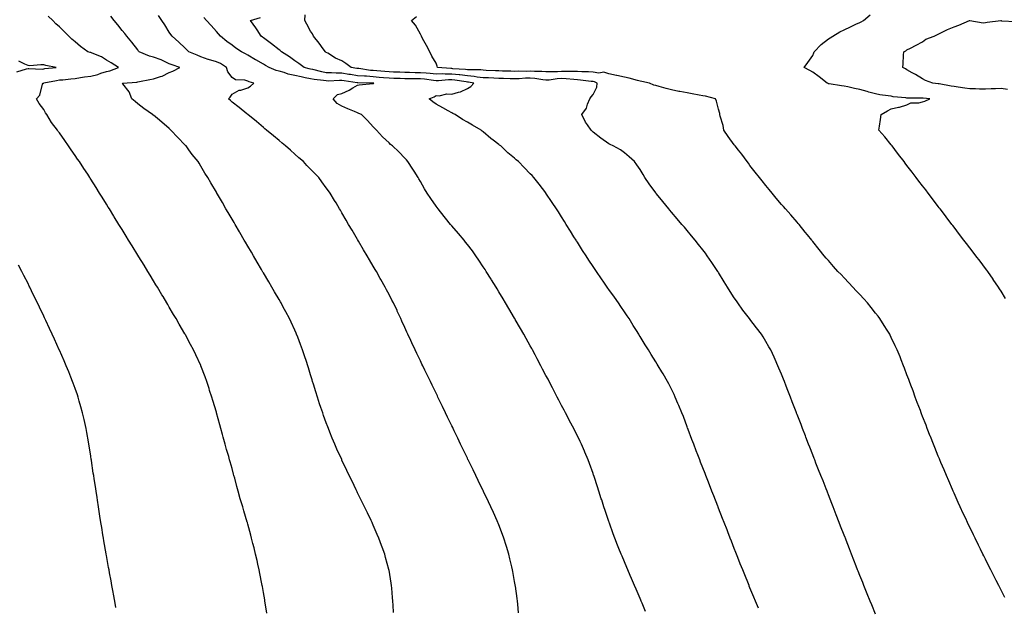
# Model space of a CAD drawing. Units: inches. Extents: x 952643 to 955283, y 7237178 to 7239818.
# Drawn here: x 953083 to 953710, y 7238428 to 7238802 of the extents above; entities that cross this region are included whole.
import ezdxf

# ---------------------------------------------------------------- set-up
doc = ezdxf.new("R2010")
doc.units = ezdxf.units.IN
doc.header["$MEASUREMENT"] = 0
doc.layers.add('Contour_95267237', color=7, linetype='Continuous', true_color=0xdf9df5)

msp = doc.modelspace()

# ---------------------------------------------------------------- linework, layer by layer
at = {"layer": 'Contour_95267237'}
for points in [[(953240.31, 7238424.18, 3186), (953239.17, 7238430.8, 3186), (953238.99, 7238431.92, 3186), (953238.86, 7238432.73, 3186), (953238.05, 7238437.47, 3186), (953237.39, 7238441.26, 3186), (953237.27, 7238441.92, 3186), (953237.07, 7238442.9, 3186), (953235.73, 7238449.6, 3186), (953235.27, 7238451.92, 3186), (953234.49, 7238455.48, 3186), (953233.96, 7238457.83, 3186), (953233.09, 7238461.92, 3186), (953232.03, 7238465.9, 3186), (953231.39, 7238468.58, 3186), (953230.53, 7238471.92, 3186), (953229.96, 7238473.83, 3186), (953228.05, 7238480.98, 3186), (953227.84, 7238481.71, 3186), (953227.8, 7238481.92, 3186), (953227.69, 7238482.28, 3186), (953225.51, 7238489.38, 3186), (953224.82, 7238491.92, 3186), (953223.5, 7238496.47, 3186), (953223.28, 7238497.15, 3186), (953221.97, 7238501.92, 3186), (953221.11, 7238504.98, 3186), (953219.72, 7238510.25, 3186), (953219.26, 7238511.92, 3186), (953219, 7238512.87, 3186), (953218.05, 7238516.4, 3186), (953216.83, 7238520.7, 3186), (953216.51, 7238521.92, 3186), (953215.9, 7238524.07, 3186), (953214.61, 7238528.48, 3186), (953213.68, 7238531.92, 3186), (953212.44, 7238536.31, 3186), (953212, 7238537.97, 3186), (953210.92, 7238541.92, 3186), (953210.28, 7238544.15, 3186), (953208.19, 7238551.78, 3186), (953208.15, 7238551.92, 3186), (953208.13, 7238552, 3186), (953208.05, 7238552.26, 3186), (953205.8, 7238559.67, 3186), (953205.15, 7238561.92, 3186), (953203.76, 7238566.21, 3186), (953203.41, 7238567.28, 3186), (953201.94, 7238571.92, 3186), (953200.86, 7238574.73, 3186), (953198.16, 7238581.81, 3186), (953198.12, 7238581.92, 3186), (953198.1, 7238581.97, 3186), (953198.05, 7238582.08, 3186), (953194.92, 7238588.79, 3186), (953193.46, 7238591.92, 3186), (953191.6, 7238595.47, 3186), (953188.31, 7238601.66, 3186), (953188.18, 7238601.92, 3186), (953188.13, 7238602, 3186), (953188.05, 7238602.13, 3186), (953184.45, 7238608.32, 3186), (953182.36, 7238611.92, 3186), (953180.75, 7238614.62, 3186), (953178.05, 7238619.22, 3186), (953177.04, 7238620.91, 3186), (953176.44, 7238621.92, 3186), (953174.05, 7238625.92, 3186), (953173.3, 7238627.17, 3186), (953170.44, 7238631.92, 3186), (953169.54, 7238633.41, 3186), (953168.05, 7238635.92, 3186), (953165.78, 7238639.65, 3186), (953164.41, 7238641.92, 3186), (953162, 7238645.87, 3186), (953158.71, 7238651.26, 3186), (953158.31, 7238651.92, 3186), (953158.22, 7238652.09, 3186), (953158.05, 7238652.35, 3186), (953154.42, 7238658.29, 3186), (953152.17, 7238661.92, 3186), (953150.6, 7238664.47, 3186), (953148.05, 7238668.61, 3186), (953146.79, 7238670.66, 3186), (953146.01, 7238671.92, 3186), (953142.98, 7238676.85, 3186), (953142.76, 7238677.21, 3186), (953139.86, 7238681.92, 3186), (953139.16, 7238683.03, 3186), (953138.05, 7238684.84, 3186), (953135.34, 7238689.21, 3186), (953133.67, 7238691.92, 3186), (953131.51, 7238695.38, 3186), (953128.05, 7238700.85, 3186), (953127.63, 7238701.5, 3186), (953127.37, 7238701.92, 3186), (953126.07, 7238703.9, 3186), (953123.68, 7238707.55, 3186), (953120.77, 7238711.92, 3186), (953119.67, 7238713.54, 3186), (953118.05, 7238715.9, 3186), (953115.61, 7238719.48, 3186), (953113.91, 7238721.92, 3186), (953111.49, 7238725.36, 3186), (953108.05, 7238730.22, 3186), (953107.35, 7238731.22, 3186), (953106.85, 7238731.92, 3186), (953103.05, 7238736.92, 3186), (953100, 7238741.92, 3186), (953099.22, 7238743.09, 3186), (953098.05, 7238745.12, 3186), (953095.17, 7238749.04, 3186), (953093.41, 7238751.92, 3186), (953095.65, 7238754.32, 3186), (953097.35, 7238761.22, 3186), (953097.66, 7238761.92, 3186), (953097.95, 7238762.02, 3186), (953098.05, 7238762.03, 3186), (953098.18, 7238762.05, 3186), (953106.24, 7238763.73, 3186), (953108.05, 7238763.99, 3186), (953110.29, 7238764.16, 3186), (953115.23, 7238764.74, 3186), (953118.05, 7238764.92, 3186), (953121.59, 7238765.46, 3186), (953124.09, 7238765.88, 3186), (953128.05, 7238766.45, 3186), (953132.46, 7238767.51, 3186), (953134.41, 7238768.28, 3186), (953138.05, 7238769.4, 3186), (953140.09, 7238769.88, 3186), (953145.7, 7238771.92, 3186), (953141.01, 7238774.88, 3186), (953138.05, 7238776.55, 3186), (953134.8, 7238778.67, 3186), (953128.9, 7238781.07, 3186), (953128.05, 7238781.48, 3186), (953127.69, 7238781.56, 3186), (953126.19, 7238781.92, 3186), (953121.53, 7238785.4, 3186), (953118.05, 7238788.22, 3186), (953116, 7238789.87, 3186), (953114.12, 7238791.92, 3186), (953111.03, 7238794.9, 3186), (953108.05, 7238797.9, 3186), (953105.83, 7238799.7, 3186), (953103.77, 7238801.92, 3186), (953100.79, 7238804.66, 3186)], [(953320.81, 7238424.68, 3185), (953320.64, 7238429.33, 3185), (953320.53, 7238431.92, 3185), (953320.33, 7238434.2, 3185), (953319.79, 7238440.18, 3185), (953319.64, 7238441.92, 3185), (953319.42, 7238443.29, 3185), (953318.05, 7238451.55, 3185), (953318, 7238451.87, 3185), (953317.99, 7238451.92, 3185), (953317.97, 7238452, 3185), (953315.88, 7238459.75, 3185), (953315.32, 7238461.92, 3185), (953313.74, 7238466.23, 3185), (953313.37, 7238467.24, 3185), (953311.67, 7238471.92, 3185), (953310.56, 7238474.43, 3185), (953308.05, 7238480.22, 3185), (953307.53, 7238481.4, 3185), (953307.31, 7238481.92, 3185), (953306.62, 7238483.35, 3185), (953304.3, 7238488.17, 3185), (953302.5, 7238491.92, 3185), (953301.04, 7238494.91, 3185), (953298.05, 7238500.98, 3185), (953297.75, 7238501.62, 3185), (953297.59, 7238501.92, 3185), (953297.16, 7238502.81, 3185), (953294.47, 7238508.34, 3185), (953292.73, 7238511.92, 3185), (953291.2, 7238515.07, 3185), (953288.05, 7238521.75, 3185), (953288, 7238521.87, 3185), (953287.97, 7238521.92, 3185), (953287.91, 7238522.06, 3185), (953284.9, 7238528.77, 3185), (953283.55, 7238531.92, 3185), (953281.93, 7238535.8, 3185), (953280.42, 7238539.55, 3185), (953279.46, 7238541.92, 3185), (953279.06, 7238542.93, 3185), (953278.05, 7238545.6, 3185), (953276.37, 7238550.24, 3185), (953275.78, 7238551.92, 3185), (953274.63, 7238555.34, 3185), (953273.82, 7238557.69, 3185), (953272.44, 7238561.92, 3185), (953271.39, 7238565.26, 3185), (953269.9, 7238570.07, 3185), (953269.31, 7238571.92, 3185), (953269.02, 7238572.89, 3185), (953268.05, 7238576.03, 3185), (953266.68, 7238580.55, 3185), (953266.26, 7238581.92, 3185), (953265.39, 7238584.58, 3185), (953264.24, 7238588.11, 3185), (953262.97, 7238591.92, 3185), (953261.63, 7238595.5, 3185), (953259.87, 7238600.1, 3185), (953259.18, 7238601.92, 3185), (953258.84, 7238602.71, 3185), (953258.05, 7238604.45, 3185), (953255.72, 7238609.59, 3185), (953254.6, 7238611.92, 3185), (953252.35, 7238616.22, 3185), (953250.69, 7238619.28, 3185), (953249.27, 7238621.92, 3185), (953248.82, 7238622.69, 3185), (953248.05, 7238624.01, 3185), (953245.12, 7238628.99, 3185), (953243.4, 7238631.92, 3185), (953241.42, 7238635.29, 3185), (953238.05, 7238641.04, 3185), (953237.73, 7238641.6, 3185), (953237.53, 7238641.92, 3185), (953236.81, 7238643.16, 3185), (953234.03, 7238647.9, 3185), (953231.67, 7238651.92, 3185), (953230.34, 7238654.21, 3185), (953228.05, 7238658.15, 3185), (953226.66, 7238660.53, 3185), (953225.85, 7238661.92, 3185), (953222.97, 7238666.84, 3185), (953222.76, 7238667.21, 3185), (953220.02, 7238671.92, 3185), (953219.3, 7238673.17, 3185), (953218.05, 7238675.3, 3185), (953215.61, 7238679.48, 3185), (953214.18, 7238681.92, 3185), (953211.94, 7238685.81, 3185), (953208.85, 7238691.12, 3185), (953208.38, 7238691.92, 3185), (953208.26, 7238692.13, 3185), (953208.05, 7238692.5, 3185), (953204.56, 7238698.43, 3185), (953202.51, 7238701.92, 3185), (953200.77, 7238704.64, 3185), (953198.05, 7238709.12, 3185), (953196.99, 7238710.86, 3185), (953196.35, 7238711.92, 3185), (953192.66, 7238716.53, 3185), (953190.61, 7238719.36, 3185), (953188.72, 7238721.92, 3185), (953188.37, 7238722.24, 3185), (953188.05, 7238722.59, 3185), (953183.43, 7238727.3, 3185), (953179.05, 7238731.92, 3185), (953178.54, 7238732.41, 3185), (953178.05, 7238732.95, 3185), (953173.32, 7238737.19, 3185), (953170.59, 7238739.38, 3185), (953168.05, 7238741.44, 3185), (953167.78, 7238741.65, 3185), (953167.34, 7238741.92, 3185), (953161.9, 7238745.77, 3185), (953158.05, 7238748.82, 3185), (953156.42, 7238750.29, 3185), (953154.1, 7238751.92, 3185), (953152.48, 7238756.35, 3185), (953148.41, 7238761.56, 3185), (953148.17, 7238761.92, 3185), (953157.36, 7238762.61, 3185), (953158.05, 7238762.72, 3185), (953159.02, 7238762.89, 3185), (953165.6, 7238764.37, 3185), (953168.05, 7238764.76, 3185), (953172.36, 7238766.23, 3185), (953173.5, 7238766.47, 3185), (953178.05, 7238768.74, 3185), (953180.37, 7238769.6, 3185), (953184.68, 7238771.92, 3185), (953179.79, 7238773.66, 3185), (953178.05, 7238774.3, 3185), (953173.65, 7238776.32, 3185), (953172.85, 7238776.72, 3185), (953168.05, 7238778.6, 3185), (953165.35, 7238779.22, 3185), (953158.87, 7238781.92, 3185), (953158.53, 7238782.4, 3185), (953158.05, 7238783.07, 3185), (953154.18, 7238788.05, 3185), (953151.07, 7238791.92, 3185), (953149.75, 7238793.62, 3185), (953148.05, 7238795.56, 3185), (953145.23, 7238799.1, 3185), (953142.98, 7238801.92, 3185), (953140.79, 7238804.66, 3185)], [(953400.66, 7238424.53, 3184), (953400.11, 7238429.86, 3184), (953399.86, 7238431.92, 3184), (953399.61, 7238433.48, 3184), (953398.55, 7238441.42, 3184), (953398.48, 7238441.92, 3184), (953398.41, 7238442.28, 3184), (953398.05, 7238444.42, 3184), (953396.93, 7238450.8, 3184), (953396.73, 7238451.92, 3184), (953396.31, 7238453.66, 3184), (953395.05, 7238458.92, 3184), (953394.34, 7238461.92, 3184), (953392.86, 7238466.73, 3184), (953392.7, 7238467.27, 3184), (953391.28, 7238471.92, 3184), (953390.41, 7238474.28, 3184), (953388.05, 7238480.45, 3184), (953387.63, 7238481.5, 3184), (953387.45, 7238481.92, 3184), (953386.97, 7238483, 3184), (953384.54, 7238488.41, 3184), (953382.94, 7238491.92, 3184), (953381.37, 7238495.24, 3184), (953378.26, 7238501.71, 3184), (953378.17, 7238501.92, 3184), (953378.05, 7238502.15, 3184), (953374.87, 7238508.74, 3184), (953373.33, 7238511.92, 3184), (953371.61, 7238515.48, 3184), (953368.96, 7238521.01, 3184), (953368.52, 7238521.92, 3184), (953368.37, 7238522.24, 3184), (953368.05, 7238522.91, 3184), (953365.11, 7238528.98, 3184), (953363.69, 7238531.92, 3184), (953361.86, 7238535.73, 3184), (953359.65, 7238540.32, 3184), (953358.88, 7238541.92, 3184), (953358.62, 7238542.49, 3184), (953358.05, 7238543.67, 3184), (953355.35, 7238549.22, 3184), (953354.06, 7238551.92, 3184), (953352.09, 7238555.96, 3184), (953350.31, 7238559.66, 3184), (953349.21, 7238561.92, 3184), (953348.84, 7238562.71, 3184), (953348.05, 7238564.36, 3184), (953345.58, 7238569.45, 3184), (953344.4, 7238571.92, 3184), (953342.32, 7238576.19, 3184), (953340.96, 7238579.01, 3184), (953339.54, 7238581.92, 3184), (953339.06, 7238582.93, 3184), (953338.05, 7238585.04, 3184), (953335.82, 7238589.69, 3184), (953334.78, 7238591.92, 3184), (953332.62, 7238596.49, 3184), (953331.9, 7238598.07, 3184), (953330.1, 7238601.92, 3184), (953329.44, 7238603.31, 3184), (953328.05, 7238606.35, 3184), (953326.32, 7238610.19, 3184), (953325.57, 7238611.92, 3184), (953323.32, 7238616.65, 3184), (953323.15, 7238617.02, 3184), (953320.84, 7238621.92, 3184), (953319.87, 7238623.74, 3184), (953318.05, 7238627.24, 3184), (953316.45, 7238630.32, 3184), (953315.64, 7238631.92, 3184), (953312.88, 7238636.75, 3184), (953312.47, 7238637.5, 3184), (953310.01, 7238641.92, 3184), (953309.28, 7238643.15, 3184), (953308.05, 7238645.29, 3184), (953305.58, 7238649.45, 3184), (953304.13, 7238651.92, 3184), (953301.87, 7238655.74, 3184), (953298.62, 7238661.35, 3184), (953298.28, 7238661.92, 3184), (953298.2, 7238662.07, 3184), (953298.05, 7238662.33, 3184), (953294.47, 7238668.34, 3184), (953292.34, 7238671.92, 3184), (953290.76, 7238674.63, 3184), (953288.05, 7238679.37, 3184), (953287.1, 7238680.97, 3184), (953286.55, 7238681.92, 3184), (953284.32, 7238685.65, 3184), (953283.37, 7238687.24, 3184), (953280.57, 7238691.92, 3184), (953279.48, 7238693.35, 3184), (953278.05, 7238695.33, 3184), (953275.29, 7238699.16, 3184), (953273.39, 7238701.92, 3184), (953270.64, 7238704.51, 3184), (953268.05, 7238707.16, 3184), (953265.68, 7238709.55, 3184), (953263.47, 7238711.92, 3184), (953260.56, 7238714.43, 3184), (953258.05, 7238716.72, 3184), (953255.31, 7238719.18, 3184), (953252.11, 7238721.92, 3184), (953249.9, 7238723.77, 3184), (953248.05, 7238725.39, 3184), (953244.54, 7238728.41, 3184), (953240.08, 7238731.92, 3184), (953239.01, 7238732.88, 3184), (953238.05, 7238733.67, 3184), (953233.68, 7238737.55, 3184), (953228.16, 7238741.92, 3184), (953228.05, 7238742.01, 3184), (953227.56, 7238742.41, 3184), (953222.65, 7238746.52, 3184), (953218.05, 7238749.88, 3184), (953216.98, 7238750.85, 3184), (953215.87, 7238751.92, 3184), (953216.86, 7238753.11, 3184), (953218.05, 7238754.85, 3184), (953222.55, 7238757.42, 3184), (953223.68, 7238757.55, 3184), (953228.05, 7238758.95, 3184), (953229.89, 7238760.08, 3184), (953231.94, 7238761.92, 3184), (953228.91, 7238762.78, 3184), (953228.05, 7238763.17, 3184), (953226.23, 7238763.74, 3184), (953220.21, 7238764.08, 3184), (953218.05, 7238765.55, 3184), (953215.32, 7238769.19, 3184), (953214.6, 7238771.92, 3184), (953210.64, 7238774.51, 3184), (953208.05, 7238775.63, 3184), (953203.12, 7238776.99, 3184), (953202.89, 7238777.08, 3184), (953198.05, 7238778.65, 3184), (953195.85, 7238779.72, 3184), (953190.58, 7238781.92, 3184), (953188.05, 7238784.43, 3184), (953184.16, 7238788.03, 3184), (953179.97, 7238791.92, 3184), (953179.06, 7238792.93, 3184), (953178.05, 7238794.35, 3184), (953175.14, 7238799.01, 3184), (953173.31, 7238801.92, 3184), (953171.28, 7238805.15, 3184)], [(953481.52, 7238425.39, 3183), (953479.31, 7238430.66, 3183), (953478.78, 7238431.92, 3183), (953478.57, 7238432.44, 3183), (953478.05, 7238433.66, 3183), (953475.56, 7238439.43, 3183), (953474.48, 7238441.92, 3183), (953472.55, 7238446.42, 3183), (953471.8, 7238448.17, 3183), (953470.2, 7238451.92, 3183), (953469.55, 7238453.42, 3183), (953468.05, 7238457.03, 3183), (953466.58, 7238460.45, 3183), (953465.96, 7238461.92, 3183), (953464.57, 7238465.4, 3183), (953463.69, 7238467.56, 3183), (953461.98, 7238471.92, 3183), (953460.9, 7238474.77, 3183), (953458.45, 7238481.52, 3183), (953458.3, 7238481.92, 3183), (953458.24, 7238482.11, 3183), (953458.05, 7238482.65, 3183), (953455.74, 7238489.61, 3183), (953454.99, 7238491.92, 3183), (953453.56, 7238496.41, 3183), (953453.31, 7238497.18, 3183), (953451.8, 7238501.92, 3183), (953450.88, 7238504.75, 3183), (953448.74, 7238511.23, 3183), (953448.51, 7238511.92, 3183), (953448.39, 7238512.26, 3183), (953448.05, 7238513.23, 3183), (953445.73, 7238519.6, 3183), (953444.85, 7238521.92, 3183), (953442.84, 7238526.71, 3183), (953442.51, 7238527.46, 3183), (953440.61, 7238531.92, 3183), (953439.78, 7238533.65, 3183), (953438.05, 7238537.24, 3183), (953436.5, 7238540.37, 3183), (953435.74, 7238541.92, 3183), (953433.13, 7238546.84, 3183), (953433.07, 7238546.94, 3183), (953430.47, 7238551.92, 3183), (953429.62, 7238553.49, 3183), (953428.05, 7238556.49, 3183), (953426.17, 7238560.05, 3183), (953425.22, 7238561.92, 3183), (953422.76, 7238566.63, 3183), (953422.14, 7238567.83, 3183), (953420.04, 7238571.92, 3183), (953419.36, 7238573.23, 3183), (953418.05, 7238575.74, 3183), (953415.92, 7238579.79, 3183), (953414.83, 7238581.92, 3183), (953412.45, 7238586.32, 3183), (953411.14, 7238588.83, 3183), (953409.51, 7238591.92, 3183), (953408.99, 7238592.86, 3183), (953408.05, 7238594.55, 3183), (953405.39, 7238599.26, 3183), (953403.94, 7238601.92, 3183), (953401.79, 7238605.66, 3183), (953398.53, 7238611.44, 3183), (953398.26, 7238611.92, 3183), (953398.18, 7238612.05, 3183), (953398.05, 7238612.26, 3183), (953394.44, 7238618.31, 3183), (953392.32, 7238621.92, 3183), (953390.7, 7238624.57, 3183), (953388.05, 7238628.93, 3183), (953386.93, 7238630.8, 3183), (953386.24, 7238631.92, 3183), (953383.31, 7238636.66, 3183), (953383.11, 7238636.98, 3183), (953380.01, 7238641.92, 3183), (953379.25, 7238643.12, 3183), (953378.05, 7238644.98, 3183), (953375.3, 7238649.17, 3183), (953373.42, 7238651.92, 3183), (953371.17, 7238655.04, 3183), (953368.05, 7238659.16, 3183), (953366.84, 7238660.71, 3183), (953365.87, 7238661.92, 3183), (953362.28, 7238666.15, 3183), (953358.05, 7238671.02, 3183), (953357.65, 7238671.52, 3183), (953357.32, 7238671.92, 3183), (953354.1, 7238675.87, 3183), (953353.16, 7238677.03, 3183), (953349.29, 7238681.92, 3183), (953348.74, 7238682.61, 3183), (953348.05, 7238683.51, 3183), (953344.64, 7238688.51, 3183), (953342.43, 7238691.92, 3183), (953340.75, 7238694.62, 3183), (953338.05, 7238699.26, 3183), (953337.09, 7238700.96, 3183), (953336.56, 7238701.92, 3183), (953334.06, 7238705.91, 3183), (953333.29, 7238707.16, 3183), (953330.09, 7238711.92, 3183), (953329.15, 7238713.02, 3183), (953328.05, 7238714.21, 3183), (953324.26, 7238718.13, 3183), (953320.32, 7238721.92, 3183), (953319.09, 7238722.96, 3183), (953318.05, 7238723.81, 3183), (953313.95, 7238727.82, 3183), (953310.12, 7238731.92, 3183), (953309.11, 7238732.98, 3183), (953308.05, 7238734.11, 3183), (953304.3, 7238738.17, 3183), (953300.6, 7238741.92, 3183), (953298.84, 7238742.71, 3183), (953298.05, 7238743.02, 3183), (953296.16, 7238743.81, 3183), (953291.73, 7238745.6, 3183), (953288.05, 7238747.23, 3183), (953285.11, 7238748.98, 3183), (953282.49, 7238751.92, 3183), (953285.27, 7238754.7, 3183), (953288.05, 7238755.34, 3183), (953292.59, 7238757.38, 3183), (953295.03, 7238758.9, 3183), (953298.05, 7238760.63, 3183), (953299.1, 7238760.87, 3183), (953307.82, 7238761.69, 3183), (953308.05, 7238761.72, 3183), (953308.19, 7238761.78, 3183), (953308.45, 7238761.92, 3183), (953308.09, 7238761.96, 3183), (953308.01, 7238761.96, 3183), (953298.27, 7238762.14, 3183), (953298.05, 7238762.16, 3183), (953297.77, 7238762.2, 3183), (953289.46, 7238763.33, 3183), (953288.05, 7238763.54, 3183), (953286.4, 7238763.57, 3183), (953279.42, 7238763.29, 3183), (953278.05, 7238763.32, 3183), (953276.37, 7238763.6, 3183), (953270.32, 7238764.19, 3183), (953268.05, 7238764.63, 3183), (953264.55, 7238765.42, 3183), (953262.04, 7238765.91, 3183), (953258.05, 7238766.9, 3183), (953253.88, 7238767.75, 3183), (953251.17, 7238768.8, 3183), (953248.05, 7238769.67, 3183), (953246.17, 7238770.04, 3183), (953241.7, 7238771.92, 3183), (953239.38, 7238773.25, 3183), (953238.05, 7238774.06, 3183), (953233.25, 7238776.72, 3183), (953232.99, 7238776.86, 3183), (953228.05, 7238779.83, 3183), (953226.69, 7238780.56, 3183), (953224, 7238781.92, 3183), (953220.43, 7238784.3, 3183), (953218.05, 7238786.25, 3183), (953214.68, 7238788.55, 3183), (953210.74, 7238791.92, 3183), (953209.47, 7238793.34, 3183), (953208.05, 7238794.87, 3183), (953204.71, 7238798.58, 3183), (953201.72, 7238801.92, 3183), (953199.99, 7238803.86, 3183)], [(953553.44, 7238427.31, 3182), (953551.54, 7238431.92, 3182), (953550.52, 7238434.39, 3182), (953548.05, 7238440.41, 3182), (953547.61, 7238441.48, 3182), (953547.42, 7238441.92, 3182), (953547.01, 7238442.96, 3182), (953544.74, 7238448.61, 3182), (953543.41, 7238451.92, 3182), (953541.89, 7238455.76, 3182), (953540.34, 7238459.63, 3182), (953539.43, 7238461.92, 3182), (953539.04, 7238462.91, 3182), (953538.05, 7238465.44, 3182), (953536.22, 7238470.09, 3182), (953535.5, 7238471.92, 3182), (953533.87, 7238476.1, 3182), (953533.41, 7238477.28, 3182), (953531.64, 7238481.92, 3182), (953530.63, 7238484.5, 3182), (953528.05, 7238491.14, 3182), (953527.84, 7238491.71, 3182), (953527.75, 7238491.92, 3182), (953527.55, 7238492.42, 3182), (953525.02, 7238498.89, 3182), (953523.84, 7238501.92, 3182), (953522.22, 7238506.09, 3182), (953521.17, 7238508.8, 3182), (953519.95, 7238511.92, 3182), (953519.42, 7238513.29, 3182), (953518.05, 7238516.78, 3182), (953516.6, 7238520.47, 3182), (953516.04, 7238521.92, 3182), (953514.79, 7238525.18, 3182), (953513.81, 7238527.68, 3182), (953512.19, 7238531.92, 3182), (953511.06, 7238534.93, 3182), (953508.65, 7238541.32, 3182), (953508.42, 7238541.92, 3182), (953508.31, 7238542.18, 3182), (953508.05, 7238542.9, 3182), (953505.58, 7238549.45, 3182), (953504.62, 7238551.92, 3182), (953502.69, 7238556.56, 3182), (953502.15, 7238557.82, 3182), (953500.41, 7238561.92, 3182), (953499.67, 7238563.54, 3182), (953498.05, 7238566.9, 3182), (953496.39, 7238570.26, 3182), (953495.53, 7238571.92, 3182), (953492.79, 7238576.66, 3182), (953491.95, 7238578.02, 3182), (953489.59, 7238581.92, 3182), (953489, 7238582.87, 3182), (953488.05, 7238584.37, 3182), (953485.14, 7238589.01, 3182), (953483.3, 7238591.92, 3182), (953481.3, 7238595.17, 3182), (953478.05, 7238600.45, 3182), (953477.49, 7238601.36, 3182), (953477.15, 7238601.92, 3182), (953475.71, 7238604.26, 3182), (953473.68, 7238607.55, 3182), (953470.97, 7238611.92, 3182), (953469.8, 7238613.67, 3182), (953468.05, 7238616.23, 3182), (953465.77, 7238619.64, 3182), (953464.22, 7238621.92, 3182), (953461.63, 7238625.5, 3182), (953458.05, 7238630.44, 3182), (953457.44, 7238631.31, 3182), (953457.03, 7238631.92, 3182), (953454.82, 7238635.15, 3182), (953453.37, 7238637.24, 3182), (953450.19, 7238641.92, 3182), (953449.32, 7238643.19, 3182), (953448.05, 7238645.06, 3182), (953445.34, 7238649.21, 3182), (953443.62, 7238651.92, 3182), (953441.43, 7238655.3, 3182), (953438.05, 7238660.59, 3182), (953437.54, 7238661.41, 3182), (953437.22, 7238661.92, 3182), (953435.86, 7238664.11, 3182), (953433.7, 7238667.57, 3182), (953431.02, 7238671.92, 3182), (953429.88, 7238673.75, 3182), (953428.05, 7238676.69, 3182), (953426.03, 7238679.9, 3182), (953424.74, 7238681.92, 3182), (953422.06, 7238685.93, 3182), (953418.05, 7238691.89, 3182), (953418.03, 7238691.92, 3182), (953417.97, 7238692, 3182), (953413.7, 7238697.57, 3182), (953410.25, 7238701.92, 3182), (953409.17, 7238703.04, 3182), (953408.05, 7238704.24, 3182), (953404.24, 7238708.11, 3182), (953400.61, 7238711.92, 3182), (953399.17, 7238713.04, 3182), (953398.05, 7238714.05, 3182), (953393.75, 7238717.62, 3182), (953389.28, 7238721.92, 3182), (953388.55, 7238722.42, 3182), (953388.05, 7238722.82, 3182), (953384.42, 7238725.55, 3182), (953382.84, 7238726.71, 3182), (953378.05, 7238730.89, 3182), (953377.49, 7238731.36, 3182), (953376.87, 7238731.92, 3182), (953371.3, 7238735.17, 3182), (953368.05, 7238736.99, 3182), (953364.98, 7238738.85, 3182), (953360.1, 7238741.92, 3182), (953358.78, 7238742.65, 3182), (953358.05, 7238742.96, 3182), (953355.69, 7238744.28, 3182), (953352.3, 7238746.17, 3182), (953348.05, 7238748.62, 3182), (953346.07, 7238749.94, 3182), (953343.7, 7238751.92, 3182), (953346.75, 7238753.22, 3182), (953348.05, 7238753.99, 3182), (953349.96, 7238753.83, 3182), (953354.88, 7238755.09, 3182), (953358.05, 7238754.96, 3182), (953362.4, 7238756.27, 3182), (953363.55, 7238756.42, 3182), (953368.05, 7238758.63, 3182), (953370.21, 7238759.76, 3182), (953372, 7238761.92, 3182), (953368.7, 7238762.57, 3182), (953368.05, 7238762.63, 3182), (953367.24, 7238762.73, 3182), (953360.03, 7238763.9, 3182), (953358.05, 7238764.12, 3182), (953355.87, 7238764.1, 3182), (953349.64, 7238763.51, 3182), (953348.05, 7238763.49, 3182), (953346.31, 7238763.66, 3182), (953340.57, 7238764.44, 3182), (953338.05, 7238764.64, 3182), (953335.26, 7238764.71, 3182), (953330.85, 7238764.72, 3182), (953328.05, 7238764.79, 3182), (953325.11, 7238764.86, 3182), (953321.08, 7238764.95, 3182), (953318.05, 7238765.02, 3182), (953314.63, 7238765.34, 3182), (953311.75, 7238765.62, 3182), (953308.05, 7238765.96, 3182), (953303.67, 7238766.3, 3182), (953302.45, 7238766.32, 3182), (953298.05, 7238766.71, 3182), (953293.51, 7238767.38, 3182), (953292.42, 7238767.55, 3182), (953288.05, 7238768.21, 3182), (953284.41, 7238768.28, 3182), (953281.45, 7238768.52, 3182), (953278.05, 7238768.6, 3182), (953275.2, 7238769.07, 3182), (953269.41, 7238770.56, 3182), (953268.05, 7238770.83, 3182), (953267.16, 7238771.03, 3182), (953263.89, 7238771.92, 3182), (953260.52, 7238774.39, 3182), (953258.05, 7238776.09, 3182), (953254.75, 7238778.62, 3182), (953249.6, 7238781.92, 3182), (953248.8, 7238782.67, 3182), (953248.05, 7238783.17, 3182), (953243.15, 7238787.02, 3182), (953242.36, 7238787.61, 3182), (953238.05, 7238790.85, 3182), (953237.43, 7238791.3, 3182), (953236.65, 7238791.92, 3182), (953234.03, 7238795.94, 3182), (953233.26, 7238797.13, 3182), (953229.79, 7238801.92, 3182), (953236.18, 7238803.79, 3182)], [(953628.05, 7238423.55, 3181), (953625.62, 7238429.49, 3181), (953624.61, 7238431.92, 3181), (953622.74, 7238436.61, 3181), (953622.32, 7238437.65, 3181), (953620.57, 7238441.92, 3181), (953619.87, 7238443.74, 3181), (953618.05, 7238448.33, 3181), (953617.04, 7238450.91, 3181), (953616.64, 7238451.92, 3181), (953615.73, 7238454.24, 3181), (953614.23, 7238458.1, 3181), (953612.74, 7238461.92, 3181), (953611.43, 7238465.3, 3181), (953609.32, 7238470.65, 3181), (953608.82, 7238471.92, 3181), (953608.61, 7238472.48, 3181), (953608.05, 7238473.89, 3181), (953605.81, 7238479.68, 3181), (953604.94, 7238481.92, 3181), (953603.02, 7238486.89, 3181), (953602.99, 7238486.98, 3181), (953601.06, 7238491.92, 3181), (953600.22, 7238494.09, 3181), (953598.05, 7238499.55, 3181), (953597.39, 7238501.26, 3181), (953597.12, 7238501.92, 3181), (953596.53, 7238503.44, 3181), (953594.58, 7238508.45, 3181), (953593.22, 7238511.92, 3181), (953591.76, 7238515.63, 3181), (953590.06, 7238519.91, 3181), (953589.27, 7238521.92, 3181), (953588.93, 7238522.8, 3181), (953588.05, 7238525.05, 3181), (953586.14, 7238530.01, 3181), (953585.39, 7238531.92, 3181), (953583.7, 7238536.27, 3181), (953583.34, 7238537.21, 3181), (953581.51, 7238541.92, 3181), (953580.56, 7238544.43, 3181), (953578.05, 7238550.91, 3181), (953577.78, 7238551.65, 3181), (953577.67, 7238551.92, 3181), (953577.42, 7238552.55, 3181), (953575.01, 7238558.88, 3181), (953573.81, 7238561.92, 3181), (953572.21, 7238566.08, 3181), (953571.13, 7238568.84, 3181), (953569.94, 7238571.92, 3181), (953569.4, 7238573.27, 3181), (953568.05, 7238576.55, 3181), (953566.51, 7238580.38, 3181), (953565.87, 7238581.92, 3181), (953564.09, 7238585.88, 3181), (953563.44, 7238587.31, 3181), (953561.36, 7238591.92, 3181), (953560.13, 7238594, 3181), (953558.05, 7238597.43, 3181), (953556.38, 7238600.25, 3181), (953555.4, 7238601.92, 3181), (953552.19, 7238606.06, 3181), (953548.05, 7238611.59, 3181), (953547.91, 7238611.78, 3181), (953547.82, 7238611.92, 3181), (953546.99, 7238612.98, 3181), (953543.51, 7238617.38, 3181), (953540.32, 7238621.92, 3181), (953539.37, 7238623.24, 3181), (953538.05, 7238625.21, 3181), (953535.34, 7238629.21, 3181), (953533.66, 7238631.92, 3181), (953531.53, 7238635.4, 3181), (953528.05, 7238641.26, 3181), (953527.79, 7238641.66, 3181), (953527.61, 7238641.92, 3181), (953526.67, 7238643.3, 3181), (953523.74, 7238647.61, 3181), (953520.81, 7238651.92, 3181), (953519.68, 7238653.55, 3181), (953518.05, 7238655.84, 3181), (953515.33, 7238659.2, 3181), (953513.13, 7238661.92, 3181), (953510.83, 7238664.7, 3181), (953508.05, 7238668.04, 3181), (953506.25, 7238670.12, 3181), (953504.72, 7238671.92, 3181), (953501.65, 7238675.52, 3181), (953498.05, 7238679.78, 3181), (953497.07, 7238680.94, 3181), (953496.25, 7238681.92, 3181), (953492.56, 7238686.43, 3181), (953488.52, 7238691.45, 3181), (953488.14, 7238691.92, 3181), (953488.1, 7238691.97, 3181), (953488.05, 7238692.04, 3181), (953483.91, 7238697.78, 3181), (953481.09, 7238701.92, 3181), (953479.91, 7238703.78, 3181), (953478.05, 7238706.89, 3181), (953476.01, 7238709.88, 3181), (953474.38, 7238711.92, 3181), (953471.16, 7238715.03, 3181), (953468.05, 7238717.57, 3181), (953465.48, 7238719.35, 3181), (953460.81, 7238721.92, 3181), (953458.94, 7238722.81, 3181), (953458.05, 7238723.23, 3181), (953453.06, 7238726.93, 3181), (953452.98, 7238726.99, 3181), (953448.05, 7238730.77, 3181), (953447.48, 7238731.35, 3181), (953446.91, 7238731.92, 3181), (953444.58, 7238735.39, 3181), (953443.29, 7238737.16, 3181), (953440.99, 7238741.92, 3181), (953443.86, 7238746.11, 3181), (953444.59, 7238748.46, 3181), (953446.11, 7238751.92, 3181), (953446.78, 7238753.19, 3181), (953448.05, 7238754.67, 3181), (953450.55, 7238759.42, 3181), (953450.69, 7238761.92, 3181), (953448.98, 7238762.85, 3181), (953448.05, 7238762.98, 3181), (953446.9, 7238763.07, 3181), (953440.05, 7238763.92, 3181), (953438.05, 7238764.06, 3181), (953435.8, 7238764.17, 3181), (953430.87, 7238764.74, 3181), (953428.05, 7238764.86, 3181), (953425.29, 7238764.68, 3181), (953420.08, 7238763.95, 3181), (953418.05, 7238763.8, 3181), (953415.97, 7238764, 3181), (953411.01, 7238764.88, 3181), (953408.05, 7238765.11, 3181), (953404.93, 7238765.04, 3181), (953400.88, 7238764.75, 3181), (953398.05, 7238764.66, 3181), (953395.22, 7238764.75, 3181), (953391.01, 7238764.88, 3181), (953388.05, 7238764.98, 3181), (953384.86, 7238765.11, 3181), (953381.38, 7238765.25, 3181), (953378.05, 7238765.39, 3181), (953374.14, 7238765.83, 3181), (953372.32, 7238766.19, 3181), (953368.05, 7238766.59, 3181), (953363.27, 7238767.14, 3181), (953362.8, 7238767.17, 3181), (953358.05, 7238767.67, 3181), (953353.77, 7238767.64, 3181), (953352.19, 7238767.78, 3181), (953348.05, 7238767.75, 3181), (953344.23, 7238768.1, 3181), (953341.77, 7238768.2, 3181), (953338.05, 7238768.51, 3181), (953334.72, 7238768.59, 3181), (953331.21, 7238768.76, 3181), (953328.05, 7238768.83, 3181), (953325.03, 7238768.9, 3181), (953320.97, 7238769, 3181), (953318.05, 7238769.06, 3181), (953315.43, 7238769.3, 3181), (953310.21, 7238769.76, 3181), (953308.05, 7238769.96, 3181), (953306.23, 7238770.1, 3181), (953298.76, 7238771.21, 3181), (953298.05, 7238771.28, 3181), (953297.48, 7238771.35, 3181), (953293.94, 7238771.92, 3181), (953290.64, 7238774.51, 3181), (953288.05, 7238776.14, 3181), (953284.05, 7238777.92, 3181), (953278.97, 7238781, 3181), (953278.05, 7238781.51, 3181), (953277.84, 7238781.71, 3181), (953277.48, 7238781.92, 3181), (953276.08, 7238783.89, 3181), (953273.59, 7238787.46, 3181), (953269.96, 7238791.92, 3181), (953269.4, 7238793.27, 3181), (953268.05, 7238795.17, 3181), (953265.66, 7238799.53, 3181), (953264.5, 7238801.92, 3181), (953264.57, 7238805.4, 3181)], [(953710.41, 7238434.28, 3180), (953708.05, 7238438.93, 3180), (953707.04, 7238440.91, 3180), (953706.54, 7238441.92, 3180), (953704.99, 7238444.98, 3180), (953703.68, 7238447.55, 3180), (953701.47, 7238451.92, 3180), (953700.33, 7238454.2, 3180), (953698.05, 7238458.68, 3180), (953696.98, 7238460.85, 3180), (953696.45, 7238461.92, 3180), (953694.88, 7238465.09, 3180), (953693.67, 7238467.54, 3180), (953691.5, 7238471.92, 3180), (953690.36, 7238474.23, 3180), (953688.05, 7238479.02, 3180), (953687.12, 7238480.99, 3180), (953686.69, 7238481.92, 3180), (953685.51, 7238484.46, 3180), (953683.94, 7238487.81, 3180), (953682.02, 7238491.92, 3180), (953680.77, 7238494.64, 3180), (953678.05, 7238500.59, 3180), (953677.65, 7238501.52, 3180), (953677.47, 7238501.92, 3180), (953677.04, 7238502.93, 3180), (953674.65, 7238508.52, 3180), (953673.21, 7238511.92, 3180), (953671.67, 7238515.54, 3180), (953669.69, 7238520.28, 3180), (953669, 7238521.92, 3180), (953668.72, 7238522.59, 3180), (953668.05, 7238524.21, 3180), (953665.83, 7238529.7, 3180), (953664.96, 7238531.92, 3180), (953663.01, 7238536.88, 3180), (953662.95, 7238537.02, 3180), (953661.04, 7238541.92, 3180), (953660.2, 7238544.07, 3180), (953658.05, 7238549.63, 3180), (953657.42, 7238551.29, 3180), (953657.18, 7238551.92, 3180), (953656.65, 7238553.32, 3180), (953654.67, 7238558.54, 3180), (953653.38, 7238561.92, 3180), (953651.92, 7238565.79, 3180), (953650.53, 7238569.44, 3180), (953649.59, 7238571.92, 3180), (953649.16, 7238573.03, 3180), (953648.05, 7238576, 3180), (953646.44, 7238580.31, 3180), (953645.83, 7238581.92, 3180), (953644.38, 7238585.59, 3180), (953643.63, 7238587.5, 3180), (953641.85, 7238591.92, 3180), (953640.64, 7238594.51, 3180), (953638.05, 7238599.89, 3180), (953637.39, 7238601.26, 3180), (953637.05, 7238601.92, 3180), (953635.44, 7238604.53, 3180), (953633.63, 7238607.5, 3180), (953630.8, 7238611.92, 3180), (953629.62, 7238613.49, 3180), (953628.05, 7238615.47, 3180), (953625.2, 7238619.07, 3180), (953622.82, 7238621.92, 3180), (953620.57, 7238624.44, 3180), (953618.05, 7238627.18, 3180), (953615.77, 7238629.64, 3180), (953613.6, 7238631.92, 3180), (953610.93, 7238634.8, 3180), (953608.05, 7238637.84, 3180), (953606.05, 7238639.92, 3180), (953604.07, 7238641.92, 3180), (953601.25, 7238645.12, 3180), (953598.05, 7238648.84, 3180), (953596.61, 7238650.48, 3180), (953595.37, 7238651.92, 3180), (953592.11, 7238655.98, 3180), (953588.05, 7238661.09, 3180), (953587.68, 7238661.55, 3180), (953587.38, 7238661.92, 3180), (953584.63, 7238665.34, 3180), (953583.23, 7238667.1, 3180), (953579.3, 7238671.92, 3180), (953578.73, 7238672.6, 3180), (953578.05, 7238673.39, 3180), (953574.1, 7238677.97, 3180), (953570.61, 7238681.92, 3180), (953569.4, 7238683.27, 3180), (953568.05, 7238684.72, 3180), (953564.83, 7238688.7, 3180), (953562.15, 7238691.92, 3180), (953560.28, 7238694.15, 3180), (953558.05, 7238696.71, 3180), (953555.83, 7238699.7, 3180), (953554.09, 7238701.92, 3180), (953551.45, 7238705.32, 3180), (953548.05, 7238709.5, 3180), (953547.04, 7238710.91, 3180), (953546.29, 7238711.92, 3180), (953542.76, 7238716.63, 3180), (953540.68, 7238719.29, 3180), (953538.64, 7238721.92, 3180), (953538.38, 7238722.25, 3180), (953538.05, 7238722.62, 3180), (953534.09, 7238727.96, 3180), (953531.47, 7238731.92, 3180), (953530.99, 7238734.86, 3180), (953529.07, 7238740.9, 3180), (953528.85, 7238741.92, 3180), (953528.83, 7238742.7, 3180), (953528.05, 7238745.38, 3180), (953526.67, 7238750.54, 3180), (953526.04, 7238751.92, 3180), (953519.68, 7238753.55, 3180), (953518.05, 7238753.92, 3180), (953515.62, 7238754.35, 3180), (953511.25, 7238755.12, 3180), (953508.05, 7238755.68, 3180), (953503.4, 7238756.57, 3180), (953502.81, 7238756.68, 3180), (953498.05, 7238757.58, 3180), (953494.69, 7238758.56, 3180), (953490.23, 7238759.74, 3180), (953488.05, 7238760.35, 3180), (953486.87, 7238760.74, 3180), (953484.1, 7238761.92, 3180), (953479.15, 7238763.02, 3180), (953478.05, 7238763.23, 3180), (953476.34, 7238763.63, 3180), (953471.17, 7238765.04, 3180), (953468.05, 7238765.68, 3180), (953463.14, 7238766.83, 3180), (953463, 7238766.87, 3180), (953458.05, 7238767.92, 3180), (953454.97, 7238768.84, 3180), (953451.64, 7238768.33, 3180), (953448.05, 7238768.84, 3180), (953445.19, 7238769.06, 3180), (953440.85, 7238769.12, 3180), (953438.05, 7238769.29, 3180), (953435.55, 7238769.42, 3180), (953430.67, 7238769.3, 3180), (953428.05, 7238769.42, 3180), (953425.37, 7238769.24, 3180), (953420.73, 7238769.24, 3180), (953418.05, 7238769.05, 3180), (953415.42, 7238769.29, 3180), (953410.7, 7238769.27, 3180), (953408.05, 7238769.48, 3180), (953405.55, 7238769.42, 3180), (953400.48, 7238769.49, 3180), (953398.05, 7238769.41, 3180), (953395.62, 7238769.49, 3180), (953390.31, 7238769.66, 3180), (953388.05, 7238769.73, 3180), (953385.95, 7238769.82, 3180), (953379.87, 7238770.1, 3180), (953378.05, 7238770.18, 3180), (953376.49, 7238770.36, 3180), (953369.57, 7238770.4, 3180), (953368.05, 7238770.53, 3180), (953366.81, 7238770.68, 3180), (953358.82, 7238771.15, 3180), (953358.05, 7238771.24, 3180), (953357.36, 7238771.23, 3180), (953348.88, 7238771.92, 3180), (953348.82, 7238772.69, 3180), (953348.05, 7238774.65, 3180), (953345.36, 7238779.23, 3180), (953344.1, 7238781.92, 3180), (953342.02, 7238785.89, 3180), (953339.47, 7238790.5, 3180), (953338.69, 7238791.92, 3180), (953338.51, 7238792.38, 3180), (953338.05, 7238793.19, 3180), (953334.92, 7238798.8, 3180), (953332.45, 7238801.92, 3180), (953335.58, 7238804.39, 3180)], [(953710.95, 7238624.82, 3179), (953708.05, 7238629.34, 3179), (953707.06, 7238630.93, 3179), (953706.44, 7238631.92, 3179), (953703.04, 7238636.91, 3179), (953702.97, 7238637, 3179), (953699.49, 7238641.92, 3179), (953698.88, 7238642.75, 3179), (953698.05, 7238643.86, 3179), (953694.63, 7238648.5, 3179), (953692.03, 7238651.92, 3179), (953690.31, 7238654.18, 3179), (953688.05, 7238657.11, 3179), (953685.97, 7238659.84, 3179), (953684.36, 7238661.92, 3179), (953681.63, 7238665.5, 3179), (953678.05, 7238670.17, 3179), (953677.3, 7238671.17, 3179), (953676.71, 7238671.92, 3179), (953672.98, 7238676.85, 3179), (953672.54, 7238677.43, 3179), (953669.12, 7238681.92, 3179), (953668.67, 7238682.54, 3179), (953668.05, 7238683.33, 3179), (953664.34, 7238688.21, 3179), (953661.5, 7238691.92, 3179), (953660, 7238693.87, 3179), (953658.05, 7238696.42, 3179), (953655.67, 7238699.54, 3179), (953653.84, 7238701.92, 3179), (953651.34, 7238705.21, 3179), (953648.05, 7238709.52, 3179), (953647.01, 7238710.88, 3179), (953646.21, 7238711.92, 3179), (953642.68, 7238716.55, 3179), (953640.24, 7238719.73, 3179), (953638.57, 7238721.92, 3179), (953638.34, 7238722.21, 3179), (953638.05, 7238722.6, 3179), (953633.93, 7238727.8, 3179), (953630.21, 7238731.92, 3179), (953630.6, 7238734.47, 3179), (953631.18, 7238738.79, 3179), (953631.7, 7238741.92, 3179), (953635.65, 7238744.32, 3179), (953638.05, 7238745.51, 3179), (953642.76, 7238746.63, 3179), (953643.28, 7238746.69, 3179), (953648.05, 7238748.18, 3179), (953650.59, 7238749.38, 3179), (953655.53, 7238749.4, 3179), (953658.05, 7238750.02, 3179), (953659.5, 7238750.47, 3179), (953662.62, 7238751.92, 3179), (953658.44, 7238752.31, 3179), (953658.05, 7238752.35, 3179), (953657.58, 7238752.39, 3179), (953648.53, 7238752.4, 3179), (953648.05, 7238752.44, 3179), (953647.4, 7238752.57, 3179), (953639.32, 7238753.19, 3179), (953638.05, 7238753.55, 3179), (953636.04, 7238753.93, 3179), (953630.69, 7238754.56, 3179), (953628.05, 7238755.14, 3179), (953623.67, 7238756.3, 3179), (953622.65, 7238756.52, 3179), (953618.05, 7238757.89, 3179), (953614.67, 7238758.54, 3179), (953610.42, 7238759.55, 3179), (953608.05, 7238760.05, 3179), (953606.41, 7238760.28, 3179), (953598.47, 7238761.5, 3179), (953598.05, 7238761.56, 3179), (953597.78, 7238761.65, 3179), (953597.18, 7238761.92, 3179), (953592.11, 7238765.98, 3179), (953588.05, 7238768.96, 3179), (953586.08, 7238769.95, 3179), (953582.57, 7238771.92, 3179), (953584.82, 7238775.15, 3179), (953588.05, 7238779.51, 3179), (953588.81, 7238781.16, 3179), (953589, 7238781.92, 3179), (953593.4, 7238786.57, 3179), (953598.05, 7238790.08, 3179), (953599.12, 7238790.85, 3179), (953600.76, 7238791.92, 3179), (953605.34, 7238794.63, 3179), (953608.05, 7238795.88, 3179), (953612.14, 7238797.83, 3179), (953615.57, 7238799.44, 3179), (953618.05, 7238800.6, 3179), (953618.91, 7238801.06, 3179), (953620.42, 7238801.92, 3179), (953624.52, 7238805.45, 3179)], [(953712.14, 7238757.83, 3178), (953708.05, 7238758.53, 3178), (953704.49, 7238758.36, 3178), (953701.68, 7238758.29, 3178), (953698.05, 7238758.1, 3178), (953694.27, 7238758.14, 3178), (953691.74, 7238758.23, 3178), (953688.05, 7238758.27, 3178), (953684.84, 7238758.71, 3178), (953680.59, 7238759.38, 3178), (953678.05, 7238759.74, 3178), (953676.16, 7238760.03, 3178), (953668.52, 7238761.45, 3178), (953668.05, 7238761.53, 3178), (953664.53, 7238761.92, 3178), (953659.85, 7238763.72, 3178), (953658.05, 7238764.72, 3178), (953653.52, 7238767.39, 3178), (953651.43, 7238768.54, 3178), (953648.05, 7238770.44, 3178), (953647.23, 7238771.1, 3178), (953645.38, 7238771.92, 3178), (953645.7, 7238774.27, 3178), (953645.94, 7238779.81, 3178), (953646.17, 7238781.92, 3178), (953647.34, 7238782.63, 3178), (953648.05, 7238783.09, 3178), (953650.42, 7238784.29, 3178), (953653.91, 7238786.06, 3178), (953658.05, 7238788.17, 3178), (953660.07, 7238789.9, 3178), (953665.44, 7238791.92, 3178), (953667.17, 7238792.8, 3178), (953668.05, 7238793.25, 3178), (953670.56, 7238794.43, 3178), (953673.9, 7238796.07, 3178), (953678.05, 7238797.9, 3178), (953681.15, 7238798.82, 3178), (953688.01, 7238801.92, 3178), (953688.05, 7238801.96, 3178), (953688.1, 7238801.97, 3178), (953688.14, 7238801.92, 3178), (953696.58, 7238800.45, 3178), (953698.05, 7238800.58, 3178), (953699.14, 7238800.83, 3178), (953707.91, 7238801.78, 3178), (953708.05, 7238801.8, 3178), (953708.25, 7238801.72, 3178), (953717.42, 7238801.3, 3178)], [(953080.92, 7238769.05, 3187), (953087.12, 7238770.99, 3187), (953088.05, 7238771.24, 3187), (953088.64, 7238771.33, 3187), (953097.07, 7238770.94, 3187), (953098.05, 7238771.05, 3187), (953098.79, 7238771.18, 3187), (953105.96, 7238771.92, 3187), (953099.35, 7238773.22, 3187), (953098.05, 7238773.56, 3187), (953096.3, 7238773.67, 3187), (953089.18, 7238773.05, 3187), (953088.05, 7238773.15, 3187), (953085.97, 7238774, 3187), (953082.09, 7238775.96, 3187)], [(953144, 7238427.87, 3187), (953143.27, 7238431.92, 3187), (953142.48, 7238436.35, 3187), (953142.26, 7238437.71, 3187), (953141.5, 7238441.92, 3187), (953140.96, 7238444.83, 3187), (953140.04, 7238449.93, 3187), (953139.68, 7238451.92, 3187), (953139.43, 7238453.3, 3187), (953138.05, 7238461.01, 3187), (953137.91, 7238461.78, 3187), (953137.89, 7238461.92, 3187), (953137.85, 7238462.12, 3187), (953136.44, 7238470.31, 3187), (953136.16, 7238471.92, 3187), (953135.79, 7238474.18, 3187), (953135.02, 7238478.89, 3187), (953134.54, 7238481.92, 3187), (953133.88, 7238486.09, 3187), (953133.65, 7238487.52, 3187), (953132.94, 7238491.92, 3187), (953132.3, 7238496.17, 3187), (953132.02, 7238497.95, 3187), (953131.4, 7238501.92, 3187), (953130.97, 7238504.84, 3187), (953130.24, 7238509.73, 3187), (953129.91, 7238511.92, 3187), (953129.66, 7238513.53, 3187), (953128.47, 7238521.5, 3187), (953128.4, 7238521.92, 3187), (953128.35, 7238522.22, 3187), (953128.05, 7238524.21, 3187), (953127.02, 7238530.89, 3187), (953126.87, 7238531.92, 3187), (953126.59, 7238533.38, 3187), (953125.5, 7238539.37, 3187), (953125.02, 7238541.92, 3187), (953124.15, 7238545.82, 3187), (953123.76, 7238547.63, 3187), (953122.8, 7238551.92, 3187), (953121.76, 7238555.63, 3187), (953120.73, 7238559.24, 3187), (953119.97, 7238561.92, 3187), (953119.5, 7238563.37, 3187), (953118.05, 7238567.48, 3187), (953116.9, 7238570.77, 3187), (953116.48, 7238571.92, 3187), (953115.41, 7238574.56, 3187), (953114.07, 7238577.94, 3187), (953112.42, 7238581.92, 3187), (953111.09, 7238584.96, 3187), (953108.05, 7238591.81, 3187), (953108.02, 7238591.89, 3187), (953108, 7238591.92, 3187), (953107.96, 7238592.01, 3187), (953104.87, 7238598.74, 3187), (953103.4, 7238601.92, 3187), (953101.69, 7238605.56, 3187), (953099.36, 7238610.61, 3187), (953098.74, 7238611.92, 3187), (953098.52, 7238612.39, 3187), (953098.05, 7238613.38, 3187), (953095.29, 7238619.16, 3187), (953094.02, 7238621.92, 3187), (953092.03, 7238625.9, 3187), (953090.26, 7238629.71, 3187), (953089.2, 7238631.92, 3187), (953088.8, 7238632.67, 3187), (953088.05, 7238634.21, 3187), (953085.46, 7238639.33, 3187), (953084.21, 7238641.92, 3187), (953082.04, 7238645.91, 3187)]]:
    msp.add_polyline3d(points, dxfattribs=at)

doc.saveas('drawing.dxf')
